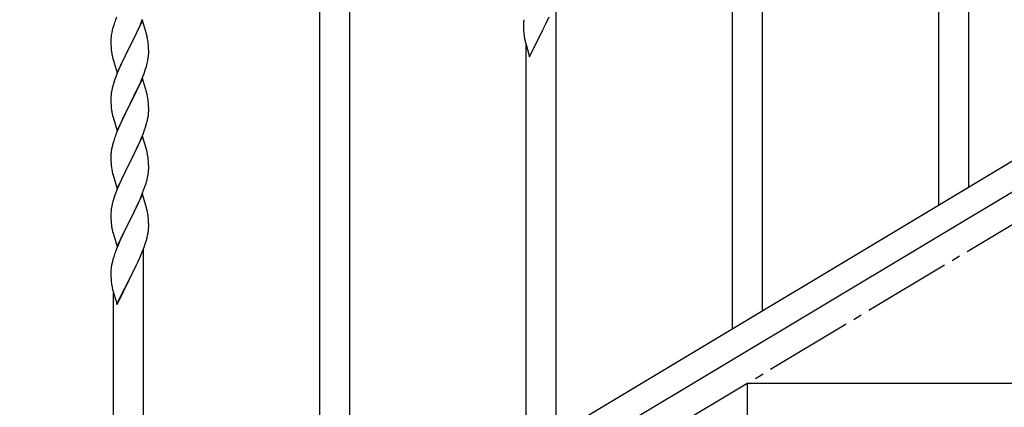
# Model space of a CAD drawing. Units: millimetres. Extents: x 250 to 8280, y 75 to 5795.
# Drawn here: x 710 to 1268, y 1159 to 1379 of the extents above; entities that cross this region are included whole.
import ezdxf

# ---------------------------------------------------------------- set-up
doc = ezdxf.new("R2010")
doc.units = ezdxf.units.MM
doc.linetypes.add('YCENTER_1', pattern=[13, 10, -1, 1, -1])
doc.layers.add('YKK_A1', color=4, linetype='Continuous', lineweight=30)

msp = doc.modelspace()

# ---------------------------------------------------------------- linework, layer by layer
at = {"layer": 'YKK_A1', "linetype": 'YCENTER_1', "ltscale": 5}
msp.add_line((522.8, 812.81), (2022.8, 1712.81), dxfattribs=at)
at = {"layer": 'YKK_A1', "linetype": 'Continuous', "ltscale": 0.5}
for p, q in [((1114.3, 1203.44), (1114.3, 1563.22)), ((1131.3, 1213.42), (1131.3, 1563.22)), ((1248.3, 1283.72), (1248.3, 1530.41)), ((1231.3, 1273.51), (1231.3, 1505.11)), ((1518.8, 1446.22), (713.22, 962.94)), ((1532.37, 1436.87), (726.79, 953.59)), ((880.3, 1062.84), (880.3, 1422.62)), ((897.3, 1072.82), (897.3, 1422.62)), ((1014.3, 1143.12), (1014.3, 1389.81)), ((764.97, 1380.49), (764.4, 1378.97)), ((778.74, 1376.78), (779.78, 1379.31)), ((1008.36, 1376.56), (1010.31, 1380.54)), ((763.07, 1374.98), (762.55, 1373.05)), ((763.37, 1375.96), (763.07, 1374.98)), ((779.7, 1378.58), (772.47, 1363.71)), ((776.75, 1372.36), (778.3, 1375.78)), ((778.3, 1375.78), (778.74, 1376.78)), ((781.96, 1370.93), (779.7, 1378.58)), ((995.76, 1376.9), (995.75, 1376.5)), ((995.75, 1376.5), (995.77, 1374.64)), ((995.8, 1377.71), (995.76, 1376.9)), ((995.77, 1374.64), (995.8, 1373.64)), ((1006.64, 1373.17), (1008.36, 1376.56)), ((761.78, 1368.18), (761.75, 1367.38)), ((761.84, 1369.01), (761.78, 1368.18)), ((762, 1370.3), (761.84, 1369.01)), ((762.24, 1371.66), (762, 1370.3)), ((762.55, 1373.05), (762.24, 1371.66)), ((774.36, 1367.43), (775.86, 1370.49)), ((775.86, 1370.49), (776.75, 1372.36)), ((782.21, 1369.98), (781.96, 1370.93)), ((782.43, 1369.04), (782.21, 1369.98)), ((995.8, 1373.64), (995.85, 1372.69)), ((995.85, 1372.69), (995.93, 1371.53)), ((999.25, 1357.99), (1006.47, 1372.84)), ((1006.47, 1372.84), (1006.64, 1373.17)), ((761.75, 1367.38), (761.77, 1365.52)), ((761.77, 1365.52), (761.8, 1364.51)), ((761.8, 1364.51), (761.85, 1363.57)), ((761.85, 1363.57), (761.93, 1362.4)), ((765.25, 1348.85), (772.47, 1363.71)), ((771.95, 1362.69), (769.31, 1357.4)), ((772.47, 1363.71), (771.95, 1362.69)), ((772.47, 1363.71), (772.64, 1364.04)), ((772.64, 1364.04), (774.36, 1367.43)), ((783.08, 1364.17), (782.97, 1365.58)), ((783.14, 1362.92), (783.08, 1364.17)), ((783.19, 1361.2), (783.14, 1362.92)), ((996.52, 1367.53), (996.73, 1366.59)), ((996.73, 1366.59), (997.05, 1365.39)), ((997.05, 1365.39), (997.41, 1364.12)), ((997.3, 1132.9), (997.3, 1364.5)), ((997.41, 1364.12), (999.25, 1357.99)), ((762.1, 1360.81), (762.24, 1359.82)), ((762.73, 1357.46), (762.98, 1356.5)), ((769.31, 1357.4), (768.2, 1355.08)), ((782.71, 1355.77), (782.95, 1357.13)), ((782.95, 1357.13), (783.11, 1358.42)), ((783.11, 1358.42), (783.17, 1359.25)), ((783.17, 1359.25), (783.19, 1360.05)), ((783.19, 1360.05), (783.19, 1361.2)), ((762.98, 1356.5), (765.25, 1348.85)), ((767.08, 1352.65), (765.37, 1348.64)), ((768.2, 1355.08), (767.08, 1352.65)), ((781.26, 1350.47), (781.88, 1352.45)), ((781.88, 1352.45), (782.4, 1354.38)), ((782.4, 1354.38), (782.71, 1355.77)), ((764.58, 1346.61), (763.86, 1344.59)), ((765.37, 1348.64), (764.58, 1346.61)), ((779.16, 1344.92), (780.55, 1348.46)), ((780.55, 1348.46), (781.26, 1350.47)), ((762.55, 1340.19), (762.24, 1338.79)), ((763.07, 1342.11), (762.55, 1340.19)), ((763.86, 1344.59), (763.07, 1342.11)), ((779.7, 1345.7), (772.47, 1330.85)), ((776.75, 1339.49), (778.09, 1342.41)), ((778.09, 1342.41), (779.16, 1344.92)), ((781.96, 1338.06), (779.7, 1345.7)), ((761.78, 1335.32), (761.75, 1334.52)), ((761.84, 1336.14), (761.78, 1335.32)), ((762, 1337.44), (761.84, 1336.14)), ((762.24, 1338.79), (762, 1337.44)), ((772.64, 1331.18), (776.75, 1339.49)), ((782.21, 1337.1), (781.96, 1338.06)), ((782.43, 1336.16), (782.21, 1337.1)), ((761.75, 1334.52), (761.77, 1332.65)), ((761.77, 1332.65), (761.8, 1331.64)), ((761.8, 1331.64), (761.85, 1330.7)), ((761.85, 1330.7), (761.93, 1329.54)), ((765.25, 1315.99), (772.47, 1330.85)), ((772.13, 1330.18), (769.52, 1324.98)), ((772.47, 1330.85), (772.13, 1330.18)), ((772.47, 1330.85), (772.64, 1331.18)), ((783.08, 1331.3), (782.97, 1332.71)), ((783.14, 1330.05), (783.08, 1331.3)), ((783.19, 1328.33), (783.14, 1330.05)), ((762.47, 1325.77), (762.73, 1324.59)), ((762.73, 1324.59), (762.98, 1323.63)), ((762.98, 1323.63), (765.25, 1315.99)), ((769.52, 1324.98), (768.42, 1322.68)), ((782.8, 1323.36), (783.01, 1324.69)), ((783.19, 1327.18), (783.19, 1328.33)), ((766.64, 1318.79), (764.97, 1314.75)), ((767.75, 1321.25), (766.64, 1318.79)), ((768.42, 1322.68), (767.75, 1321.25)), ((780.91, 1316.6), (781.42, 1318.1)), ((781.42, 1318.1), (782.02, 1320.07)), ((782.02, 1320.07), (782.4, 1321.51)), ((764.97, 1314.75), (764.4, 1313.23)), ((779.7, 1312.84), (772.47, 1297.98)), ((778.95, 1311.55), (780.17, 1314.58)), ((781.9, 1305.44), (779.7, 1312.84)), ((780.17, 1314.58), (780.91, 1316.6)), ((762.44, 1306.85), (762.15, 1305.46)), ((762.93, 1308.76), (762.44, 1306.85)), ((763.37, 1310.23), (762.93, 1308.76)), ((776.75, 1306.62), (778.09, 1309.54)), ((778.09, 1309.54), (778.95, 1311.55)), ((761.76, 1302.04), (761.75, 1301.64)), ((761.75, 1301.64), (761.77, 1299.78)), ((761.8, 1302.85), (761.76, 1302.04)), ((762.15, 1305.46), (761.93, 1304.13)), ((772.64, 1298.31), (774.57, 1302.11)), ((774.57, 1302.11), (776.08, 1305.21)), ((776.08, 1305.21), (776.75, 1306.62)), ((782.09, 1304.71), (781.9, 1305.44)), ((782.43, 1303.3), (782.09, 1304.71)), ((761.77, 1299.78), (761.8, 1298.77)), ((761.8, 1298.77), (761.85, 1297.83)), ((761.85, 1297.83), (761.95, 1296.39)), ((761.95, 1296.39), (762.1, 1295.08)), ((765.25, 1283.12), (772.47, 1297.98)), ((772.31, 1297.65), (769.96, 1292.99)), ((772.47, 1297.98), (772.31, 1297.65)), ((772.47, 1297.98), (772.64, 1298.31)), ((783.08, 1298.43), (782.97, 1299.84)), ((783.14, 1297.19), (783.08, 1298.43)), ((783.19, 1295.46), (783.14, 1297.19)), ((762.1, 1295.08), (762.24, 1294.09)), ((762.24, 1294.09), (762.42, 1293.13)), ((762.42, 1293.13), (762.52, 1292.66)), ((762.52, 1292.66), (762.73, 1291.72)), ((762.73, 1291.72), (762.98, 1290.77)), ((762.98, 1290.77), (765.25, 1283.12)), ((769.96, 1292.99), (768.2, 1289.34)), ((782.61, 1289.58), (782.88, 1290.94)), ((782.88, 1290.94), (783.07, 1292.26)), ((783.17, 1293.51), (783.19, 1294.31)), ((783.19, 1294.31), (783.19, 1295.46)), ((766.64, 1285.92), (765.37, 1282.9)), ((767.75, 1288.38), (766.64, 1285.92)), ((768.2, 1289.34), (767.75, 1288.38)), ((780.91, 1283.73), (781.58, 1285.73)), ((782.28, 1288.16), (782.61, 1289.58)), ((763.86, 1278.85), (763.07, 1276.37)), ((764.58, 1280.87), (763.86, 1278.85)), ((765.37, 1282.9), (764.58, 1280.87)), ((779.7, 1279.97), (772.47, 1265.11)), ((778.74, 1278.17), (779.78, 1280.7)), ((781.96, 1272.32), (779.7, 1279.97)), ((779.78, 1280.7), (780.91, 1283.73)), ((762.55, 1274.45), (762.24, 1273.05)), ((763.07, 1276.37), (762.55, 1274.45)), ((775.86, 1271.88), (776.75, 1273.75)), ((776.75, 1273.75), (778.3, 1277.17)), ((778.3, 1277.17), (778.74, 1278.17)), ((761.78, 1269.57), (761.75, 1268.78)), ((761.75, 1268.78), (761.77, 1266.91)), ((761.84, 1270.4), (761.78, 1269.57)), ((762, 1271.7), (761.84, 1270.4)), ((762.24, 1273.05), (762, 1271.7)), ((772.64, 1265.44), (774.36, 1268.83)), ((774.36, 1268.83), (775.86, 1271.88)), ((782.21, 1271.37), (781.96, 1272.32)), ((782.43, 1270.43), (782.21, 1271.37)), ((761.77, 1266.91), (761.8, 1265.9)), ((761.8, 1265.9), (761.85, 1264.96)), ((761.85, 1264.96), (761.95, 1263.52)), ((761.95, 1263.52), (762.1, 1262.21)), ((765.25, 1250.25), (772.47, 1265.11)), ((772.31, 1264.78), (769.31, 1258.8)), ((772.47, 1265.11), (772.31, 1264.78)), ((772.47, 1265.11), (772.64, 1265.44)), ((783.08, 1265.56), (782.97, 1266.98)), ((783.14, 1264.32), (783.08, 1265.56)), ((783.19, 1262.59), (783.14, 1264.32)), ((783.19, 1261.45), (783.19, 1262.59)), ((762.47, 1260.03), (762.73, 1258.85)), ((762.73, 1258.85), (762.98, 1257.9)), ((762.98, 1257.9), (765.25, 1250.25)), ((768.2, 1256.47), (767.08, 1254.05)), ((769.31, 1258.8), (768.2, 1256.47)), ((782.28, 1255.3), (782.61, 1256.71)), ((782.61, 1256.71), (782.88, 1258.08)), ((782.88, 1258.08), (783.07, 1259.39)), ((783.17, 1260.65), (783.19, 1261.45)), ((766, 1251.55), (764.97, 1249.02)), ((767.08, 1254.05), (766, 1251.55)), ((780.55, 1249.86), (781.26, 1251.87)), ((781.26, 1251.87), (781.73, 1253.36)), ((781.73, 1253.36), (782.28, 1255.3)), ((764.97, 1249.02), (764.4, 1247.5)), ((778.09, 1243.81), (779.37, 1246.82)), ((779.37, 1246.82), (780.55, 1249.86)), ((780.3, 1002.52), (780.3, 1248.67)), ((762.15, 1239.72), (761.93, 1238.39)), ((762.44, 1241.11), (762.15, 1239.72)), ((762.93, 1243.02), (762.44, 1241.11)), ((763.37, 1244.49), (762.93, 1243.02)), ((774.36, 1235.96), (776.31, 1239.94)), ((776.31, 1239.94), (776.98, 1241.36)), ((776.98, 1241.36), (778.09, 1243.81)), ((761.76, 1236.3), (761.75, 1235.9)), ((761.75, 1235.9), (761.77, 1234.04)), ((761.8, 1237.11), (761.76, 1236.3)), ((765.14, 1217.75), (774.36, 1235.96)), ((761.77, 1234.04), (761.8, 1233.03)), ((761.8, 1233.03), (761.85, 1232.09)), ((761.85, 1232.09), (761.93, 1230.93)), ((765.25, 1217.38), (772.47, 1232.24)), ((772.47, 1232.24), (772.64, 1232.57)), ((762.52, 1226.93), (762.73, 1225.99)), ((762.73, 1225.99), (763.05, 1224.79)), ((763.05, 1224.79), (763.41, 1223.52)), ((763.3, 992.43), (763.3, 1223.9)), ((763.41, 1223.52), (765.25, 1217.38)), ((1122.8, 992.81), (1122.8, 1172.81)), ((1122.8, 1172.81), (1422.8, 1172.81))]:
    msp.add_line(p, q, dxfattribs=at)
for centre, radius, start, end in [((839, 1351.72), 79.42, 159.9344, 162.2261), ((1027.79, 1375.1), 32.09, 173.0414, 175.3331), ((740.84, 1360.33), 42.49, 9.5359, 11.8277), ((1035.77, 1374.99), 39.99, 184.955, 187.2468), ((1056.56, 1379.23), 61.18, 188.738, 191.0297), ((738.23, 1360.73), 45, 6.1963, 8.4881), ((801.76, 1365.86), 39.98, 184.9569, 187.2487), ((821.6, 1370.89), 60.39, 190.5595, 192.8513), ((740.96, 1327.46), 42.37, 9.5672, 11.859), ((801.88, 1332.99), 40.1, 184.9379, 187.2297), ((738.23, 1327.86), 45, 6.1963, 8.4881), ((816.65, 1336.11), 55.16, 188.5086, 190.8003), ((751.08, 1328.71), 32.18, 352.8335, 355.1252), ((752.92, 1327.7), 30.27, 356.7243, 359.016), ((736.22, 1332.44), 47.45, 346.6856, 348.9773), ((839, 1285.98), 79.42, 159.9344, 162.2261), ((793.74, 1300.24), 32.04, 173.0323, 175.3241), ((740.96, 1294.59), 42.37, 9.5672, 11.859), ((738.11, 1294.99), 45.12, 6.176, 8.4678), ((751.75, 1295.51), 31.49, 354.0716, 356.3633), ((721.18, 1304.45), 63.23, 342.7842, 345.076), ((740.95, 1261.72), 42.38, 9.5641, 11.8559), ((738.16, 1262.12), 45.07, 6.1841, 8.4759), ((816.7, 1270.37), 55.21, 188.4999, 190.7916), ((751.73, 1262.64), 31.5, 354.0735, 356.3652), ((839.04, 1220.25), 79.46, 159.9431, 162.2349), ((793.79, 1234.5), 32.09, 173.0414, 175.3331), ((801.77, 1234.38), 39.99, 184.955, 187.2468), ((822.56, 1238.63), 61.18, 188.738, 191.0297)]:
    msp.add_arc(centre, radius, start, end, dxfattribs=at)

doc.saveas('drawing.dxf')
